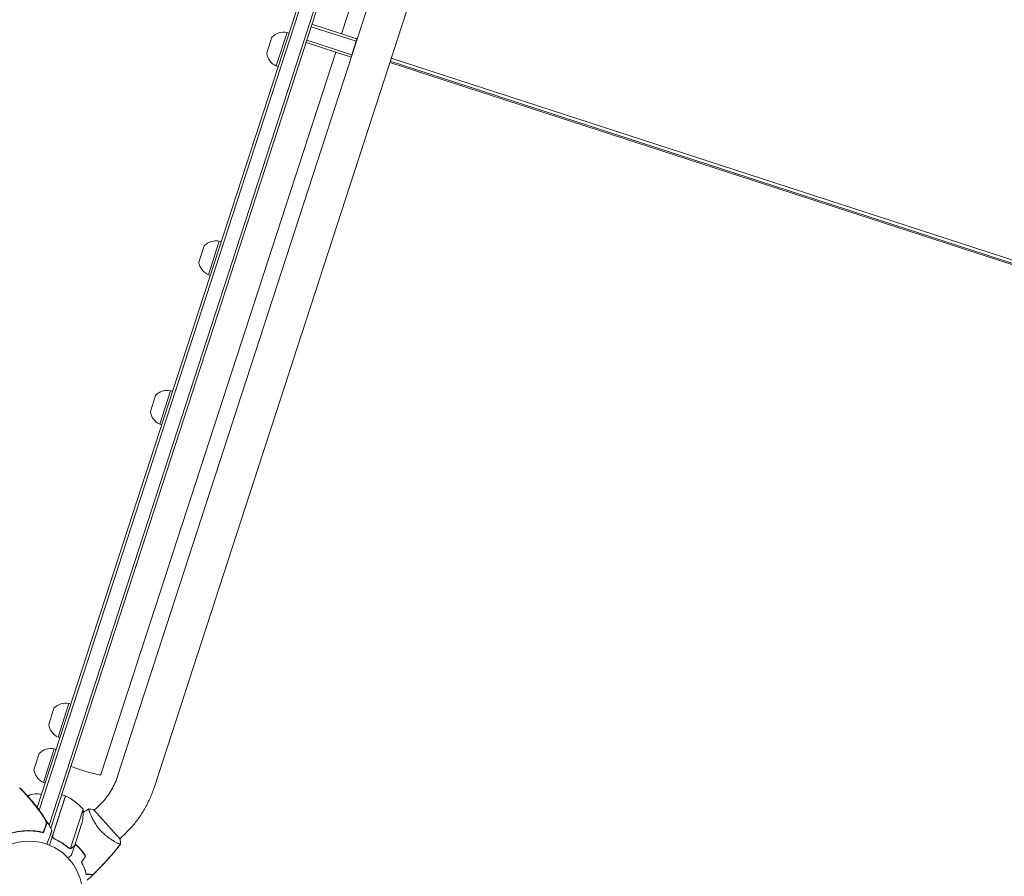
# Model space of a CAD drawing. Units: millimetres. Extents: x -9677 to 9198, y -7721 to 10867.
# Drawn here: x -5699 to -4721, y 1867 to 2718 of the extents above; entities that cross this region are included whole.
import ezdxf

# ---------------------------------------------------------------- set-up
doc = ezdxf.new("R2010")
doc.units = ezdxf.units.MM
doc.header["$LTSCALE"] = 20
doc.linetypes.add('HIDDEN', pattern=[9.525, 6.35, -3.175])
doc.layers.add('2d', color=230, linetype='Continuous')
doc.layers.add('AS-Free_Space_Hatch', color=31, linetype='HIDDEN')

msp = doc.modelspace()

# ---------------------------------------------------------------- hatches: boundary and pattern name
at = {"layer": 'AS-Free_Space_Hatch'}
h = msp.add_hatch(dxfattribs=at)
h.set_pattern_fill('ANSI31', color=256, scale=100)
h.set_pattern_definition([(274.8466, (1313.8, 4770.08), (316.365, 26.825), [])])
edge = h.paths.add_edge_path()
edge.add_arc((1313.8, 4770.08), 500, 0, 360)
edge = h.paths.add_edge_path()
edge.add_line((8543.8, 8048.62), (8043.12, 6651.31))
edge.add_ellipse((6160.34, 7325.96), major_axis=(-2000, 0), ratio=1, start_angle=135.88167, end_angle=160.28619, ccw=False)
edge.add_ellipse((5070.36, 8427.74), major_axis=(-3549.64, 0), ratio=1, start_angle=118.35697, end_angle=135.36203, ccw=False)
edge.add_line((6756.31, 5304.03), (6571.79, 4736.13))
edge.add_ellipse((5620.73, 5045.14), major_axis=(-1000, 0), ratio=1, start_angle=-18, end_angle=162, ccw=False)
edge.add_line((4669.67, 5354.16), (4861.06, 5943.2))
edge.add_ellipse((6784.7, 5318.17), major_axis=(-2022.63, 0), ratio=1, start_angle=308.80332, end_angle=342, ccw=False)
edge.add_ellipse((6457.19, 5725.46), major_axis=(-1500, 0), ratio=1, start_angle=296.98314, end_angle=308.80332, ccw=False)
edge.add_ellipse((5322.87, 7953.31), major_axis=(-1000, 0), ratio=1, start_angle=116.98314, end_angle=160.28619)
edge.add_line((6264.26, 7615.99), (6661.02, 8723.26))
edge.add_ellipse((7602.41, 8385.94), major_axis=(-1000, 0), ratio=1, start_angle=160.28619, end_angle=340.28619, ccw=False)
edge = h.paths.add_edge_path()
edge.add_line((-5683.85, 7547.21), (-4912.9, 6799.3))
edge.add_line((-4912.9, 6799.3), (-4600.6, 6799.3))
edge.add_ellipse((-4600.6, 5799.3), major_axis=(-1000, 0), ratio=1, start_angle=90, end_angle=270, ccw=False)
edge.add_line((-4600.6, 4799.3), (-4912.9, 4799.3))
edge.add_ellipse((-4912.9, 6799.3), major_axis=(-2000, 0), ratio=1, start_angle=45.86954, end_angle=90, ccw=False)
edge.add_line((-6305.49, 5363.79), (-7076.44, 6111.69))
edge.add_ellipse((-6380.15, 6829.45), major_axis=(-1000, 0), ratio=1, start_angle=-134.13046, end_angle=45.86954, ccw=False)
edge = h.paths.add_edge_path()
edge.add_arc((-6137.51, 698.77), 1000, 36, 126)
edge.add_line((-6725.29, 1507.79), (-8215.29, 425.24))
edge.add_arc((-7627.5, -383.77), 1000, 126, 216)
edge.add_line((-8436.52, -971.56), (-8191.94, -1308.19))
edge.add_arc((-7382.92, -720.4), 1000, 216, 306)
edge.add_line((-6795.14, -1529.42), (-5305.14, -446.88))
edge.add_arc((-5892.93, 362.14), 1000, 306, 396)
edge.add_line((-5083.91, 949.93), (-5328.49, 1286.56))

# ---------------------------------------------------------------- linework, layer by layer
at = {"layer": '2d', "lineweight": 0}
for p, q in [((-5681.88, 1935.1), (-5167.49, 3518.24)), ((-5680.05, 1932.65), (-5165.11, 3517.46)), ((-5152.46, 3511.1), (-5670.18, 1917.72)), ((-5150.1, 3510.27), (-5668.49, 1914.81)), ((-5146.03, 3422.48), (-5379.42, 2704.18)), ((-5602.02, 1966.49), (-5131.78, 3413.77)), ((-5565.88, 1954.75), (-5095.64, 3402.02)), ((-5364.97, 2696.85), (-5409.67, 2711.38)), ((-5364.2, 2699.23), (-5408.9, 2713.76)), ((-5433.63, 2705.62), (-5444.44, 2672.33)), ((-5433.63, 2705.62), (-5431.72, 2705)), ((-5453.82, 2684.92), (-5448.61, 2700.95)), ((-5414.77, 2695.69), (-5370.07, 2681.16)), ((-5414, 2698.06), (-5369.3, 2683.54)), ((-5370.07, 2681.16), (-5364.2, 2699.23)), ((-5366.39, 2691.7), (-5366.62, 2691.78)), ((-5385.29, 2686.11), (-5618.65, 1967.9)), ((-5368.01, 2687.51), (-5367.77, 2687.44)), ((-5367.54, 2688.95), (-5367.31, 2688.88)), ((-5444.44, 2672.33), (-5442.54, 2671.71)), ((-5331.63, 2675.69), (-4464.74, 2394.02)), ((-5331.17, 2677.13), (-4464.27, 2395.46)), ((-4463.35, 2398.29), (-5330.25, 2679.96)), ((-5501.05, 2498.11), (-5511.86, 2464.82)), ((-5501.05, 2498.11), (-5499.15, 2497.49)), ((-5521.24, 2477.41), (-5516.03, 2493.44)), ((-5511.86, 2464.82), (-5509.96, 2464.2)), ((-5549.32, 2349.55), (-5560.13, 2316.27)), ((-5549.32, 2349.55), (-5547.42, 2348.94)), ((-5569.51, 2328.85), (-5564.3, 2344.88)), ((-5560.13, 2316.27), (-5558.23, 2315.65)), ((-5650.38, 2038.52), (-5661.19, 2005.23)), ((-5650.38, 2038.52), (-5648.48, 2037.9)), ((-5670.57, 2017.82), (-5665.36, 2033.85)), ((-5661.19, 2005.23), (-5659.29, 2004.61)), ((-5685.2, 1972.79), (-5679.99, 1988.82)), ((-5665.01, 1993.49), (-5675.82, 1960.2)), ((-5665.01, 1993.49), (-5663.11, 1992.87)), ((-5675.82, 1960.2), (-5673.92, 1959.59)), ((-5653.93, 1946.69), (-5657.73, 1947.92)), ((-5690.93, 1946.08), (-5690.6, 1947.09)), ((-5653.93, 1946.69), (-5669.81, 1897.8)), ((-5666.37, 1907.77), (-5653.74, 1946.62)), ((-5636.36, 1933.62), (-5649, 1894.73)), ((-5629.23, 1929.01), (-5629.23, 1929.01)), ((-5599.61, 1903.87), (-5625.71, 1932.86)), ((-5622.4, 1935.16), (-5625.38, 1932.49)), ((-5637.85, 1918.5), (-5644.62, 1897.66)), ((-5663.9, 1903.71), (-5665.33, 1904.18)), ((-5603.8, 1900.77), (-5603.81, 1900.77)), ((-5596.98, 1906.92), (-5599.95, 1904.25)), ((-5649.96, 1894.88), (-5649.96, 1894.88)), ((-5644.69, 1897.47), (-5647.72, 1888.15)), ((-5644.69, 1897.47), (-5644.8, 1897.51))]:
    msp.add_line(p, q, dxfattribs=at)
msp.add_circle((-5689.95, 1848.78), 53, dxfattribs=at)
for centre, radius, start, end in [((-5436.97, 2689.97), 16, 77.94134, 136.68442), ((-5437.95, 2686.95), 16, 187.31558, 246.05866), ((-5504.39, 2482.46), 16, 77.94134, 136.68442), ((-5505.37, 2479.44), 16, 187.31558, 246.05866), ((-5552.66, 2333.91), 16, 77.94134, 136.68442), ((-5553.64, 2330.89), 16, 187.31558, 246.05866), ((-5653.72, 2022.87), 16, 77.94134, 136.68442), ((-5654.7, 2019.85), 16, 187.31558, 246.05866), ((-5668.35, 1977.84), 16, 77.94134, 136.68442), ((-5669.33, 1974.83), 16, 187.31558, 246.05866), ((-5682.71, 1931.91), 17, 72.6413, 117.8135), ((-5683.51, 1931.64), 17, 114.66793, 117.89648), ((-5654.83, 1943.82), 3, 65.52721, 68.80878), ((-5674.3, 1901.05), 50, 40.65031, 65.52721), ((-5686.29, 1930.92), 50, 345.62431, 3.1002)]:
    msp.add_arc(centre, radius, start, end, dxfattribs=at)
at = {"layer": '2d', "lineweight": 0, "extrusion": (0, 0, -1)}
for major_axis, start_param, end_param in [((-18.07, 5.87), -1.570796, -0.887208), ((18.07, -5.87), 0, 1.570796)]:
    msp.add_ellipse((-5636.72, 1973.77), major_axis=major_axis, ratio=0.085079, start_param=start_param, end_param=end_param, dxfattribs=at)
at = {"layer": '2d', "lineweight": 0}
for points, knots in [([(-5622.4, 1935.16), (-5620.52, 1936.85), (-5618.74, 1938.64), (-5615.35, 1942.4), (-5613.76, 1944.36), (-5610.79, 1948.44), (-5609.42, 1950.56), (-5606.89, 1954.92), (-5605.75, 1957.17), (-5603.7, 1961.76), (-5602.8, 1964.11), (-5602.02, 1966.49)], [5.4365255, 5.4365255, 5.4365255, 5.4365255, 5.542804, 5.542804, 5.6490825, 5.6490825, 5.7553611, 5.7553611, 5.8616396, 5.8616396, 5.9679181, 5.9679181, 5.9679181, 5.9679181]), ([(-5697.68, 1952.85), (-5698.05, 1953.23), (-5698.42, 1953.61), (-5699.02, 1954.21), (-5699.23, 1954.43), (-5699.45, 1954.64)], [48.637918, 48.637918, 48.637918, 48.637918, 50.225306, 50.225306, 51.173312, 51.173312, 51.173312, 51.173312]), ([(-5699.19, 1954.44), (-5699.18, 1954.45), (-5699.17, 1954.45), (-5699.11, 1954.48), (-5699.07, 1954.5), (-5699, 1954.52), (-5698.98, 1954.52), (-5698.97, 1954.52)], [-103.600715, -103.600715, -103.600715, -103.600715, -103.365432, -103.365432, -102.186787, -102.186787, -100.785624, -100.785624, -100.785624, -100.785624]), ([(-5698.97, 1954.52), (-5696.77, 1952.35), (-5694.62, 1950.12), (-5690.14, 1945.24), (-5687.83, 1942.57), (-5683.09, 1936.75), (-5680.68, 1933.58), (-5676.03, 1927.04), (-5673.8, 1923.67), (-5670.16, 1917.73), (-5668.69, 1915.2), (-5667.28, 1912.64)], [0, 0, 0, 0, 9.297417, 9.297417, 19.889719, 19.889719, 31.827114, 31.827114, 43.957688, 43.957688, 52.729053, 52.729053, 52.729053, 52.729053]), ([(-5697.68, 1952.85), (-5693.99, 1949.07), (-5690.46, 1945.15), (-5685.42, 1939.06), (-5683.78, 1937), (-5680.58, 1932.8), (-5679.03, 1930.65), (-5677.52, 1928.48)], [0.00323906, 0.00323906, 0.00323906, 0.00323906, 0.01905091, 0.01905091, 0.02695683, 0.02695683, 0.03486275, 0.03486275, 0.03486275, 0.03486275]), ([(-5697.48, 1952.7), (-5693.68, 1948.81), (-5690.05, 1944.76), (-5684.87, 1938.47), (-5683.19, 1936.33), (-5679.92, 1931.98), (-5678.34, 1929.77), (-5676.8, 1927.53)], [0.00342852, 0.00342852, 0.00342852, 0.00342852, 0.01972515, 0.01972515, 0.02787346, 0.02787346, 0.03602178, 0.03602178, 0.03602178, 0.03602178]), ([(-5596.98, 1906.92), (-5594.12, 1909.5), (-5591.39, 1912.22), (-5586.24, 1917.94), (-5583.81, 1920.94), (-5579.28, 1927.16), (-5577.18, 1930.39), (-5573.33, 1937.05), (-5571.58, 1940.48), (-5568.45, 1947.5), (-5567.07, 1951.09), (-5565.88, 1954.75)], [5.4365255, 5.4365255, 5.4365255, 5.4365255, 5.542804, 5.542804, 5.6490825, 5.6490825, 5.7553611, 5.7553611, 5.8616396, 5.8616396, 5.9679181, 5.9679181, 5.9679181, 5.9679181]), ([(-5672.81, 1919.43), (-5672.77, 1919.55), (-5672.77, 1919.72), (-5672.85, 1920.18), (-5672.94, 1920.45), (-5673.17, 1921.07), (-5673.32, 1921.42), (-5673.67, 1922.17), (-5673.87, 1922.57), (-5674.32, 1923.4), (-5674.56, 1923.84), (-5675.09, 1924.73), (-5675.36, 1925.19), (-5675.94, 1926.11), (-5676.24, 1926.59), (-5676.87, 1927.54), (-5677.19, 1928.01), (-5677.52, 1928.48)], [0, 0, 0, 0, 0.00170967, 0.00170967, 0.00341934, 0.00341934, 0.005129, 0.005129, 0.00683867, 0.00683867, 0.00854834, 0.00854834, 0.01025801, 0.01025801, 0.01196767, 0.01196767, 0.01367734, 0.01367734, 0.01367734, 0.01367734]), ([(-5630.28, 1931.9), (-5630.35, 1932.12), (-5630.41, 1932.33), (-5630.54, 1932.78), (-5630.6, 1933.01), (-5630.68, 1933.38), (-5630.7, 1933.52), (-5630.7, 1933.67), (-5630.7, 1933.71), (-5630.69, 1933.77), (-5630.68, 1933.78), (-5630.63, 1933.81), (-5630.62, 1933.82), (-5630.62, 1933.82), (-5630.62, 1933.82), (-5630.62, 1933.82)], [0.19243018, 0.19243018, 0.19243018, 0.19243018, 0.19424639, 0.19424639, 0.19680291, 0.19680291, 0.19935943, 0.19935943, 0.20063769, 0.20063769, 0.20191595, 0.20191595, 0.20447247, 0.20447247, 0.20490292, 0.20490292, 0.20490292, 0.20490292]), ([(-5619.15, 1912.52), (-5619.73, 1913.17), (-5620.28, 1913.82), (-5621.35, 1915.14), (-5621.86, 1915.8), (-5622.59, 1916.81), (-5622.83, 1917.15), (-5623.3, 1917.82), (-5623.53, 1918.16), (-5624.2, 1919.18), (-5624.62, 1919.84), (-5625.41, 1921.16), (-5625.78, 1921.81), (-5626.48, 1923.08), (-5626.81, 1923.71), (-5627.72, 1925.53), (-5628.24, 1926.67), (-5628.91, 1928.23), (-5629.12, 1928.73), (-5629.49, 1929.66), (-5629.65, 1930.1), (-5630.09, 1931.31), (-5630.31, 1931.99), (-5630.54, 1932.78), (-5630.6, 1933.01), (-5630.68, 1933.38), (-5630.7, 1933.52), (-5630.7, 1933.67), (-5630.7, 1933.71), (-5630.69, 1933.77), (-5630.68, 1933.78), (-5630.63, 1933.81), (-5630.62, 1933.82), (-5630.62, 1933.82), (-5630.62, 1933.82), (-5630.62, 1933.82)], [0.16356818, 0.16356818, 0.16356818, 0.16356818, 0.1661247, 0.1661247, 0.16868122, 0.16868122, 0.16995948, 0.16995948, 0.17123774, 0.17123774, 0.17379425, 0.17379425, 0.17635077, 0.17635077, 0.17890729, 0.17890729, 0.18402032, 0.18402032, 0.18657684, 0.18657684, 0.18913336, 0.18913336, 0.19424639, 0.19424639, 0.19680291, 0.19680291, 0.19935943, 0.19935943, 0.20063769, 0.20063769, 0.20191595, 0.20191595, 0.20447247, 0.20447247, 0.20490292, 0.20490292, 0.20490292, 0.20490292]), ([(-5630.62, 1933.82), (-5629.26, 1933.64), (-5627.81, 1933.38), (-5626.16, 1932.97), (-5625.94, 1932.92), (-5625.71, 1932.86)], [0, 0, 0, 0, 4.405134, 4.405134, 5.108724, 5.108724, 5.108724, 5.108724]), ([(-5675.93, 1926.23), (-5675.93, 1926.22), (-5675.92, 1926.21), (-5675.63, 1925.76), (-5675.35, 1925.32), (-5674.94, 1924.66), (-5674.81, 1924.45), (-5674.55, 1924.02), (-5674.43, 1923.81), (-5674.06, 1923.18), (-5673.84, 1922.78), (-5673.42, 1922), (-5673.23, 1921.63), (-5672.9, 1920.93), (-5672.75, 1920.61), (-5672.59, 1920.18), (-5672.54, 1920.04), (-5672.46, 1919.79), (-5672.43, 1919.67), (-5672.39, 1919.47), (-5672.38, 1919.37), (-5672.37, 1919.21), (-5672.38, 1919.14), (-5672.4, 1919.09)], [0.00155745, 0.00155745, 0.00155745, 0.00155745, 0.00159552, 0.00159552, 0.00319103, 0.00319103, 0.00398879, 0.00398879, 0.00478655, 0.00478655, 0.00638207, 0.00638207, 0.00797758, 0.00797758, 0.0095731, 0.0095731, 0.01037086, 0.01037086, 0.01116861, 0.01116861, 0.01196637, 0.01196637, 0.01276413, 0.01276413, 0.01276413, 0.01276413]), ([(-5672.4, 1919.09), (-5672.46, 1918.91), (-5672.53, 1918.72), (-5672.64, 1918.41), (-5672.68, 1918.3), (-5672.76, 1918.08), (-5672.8, 1917.97), (-5672.94, 1917.6), (-5673.04, 1917.32), (-5673.27, 1916.68), (-5673.4, 1916.32), (-5673.81, 1915.17), (-5674.13, 1914.29), (-5674.84, 1912.32), (-5675.22, 1911.24), (-5675.65, 1910.07)], [0.00707129, 0.00707129, 0.00707129, 0.00707129, 0.00981302, 0.00981302, 0.01118388, 0.01118388, 0.01255474, 0.01255474, 0.01529647, 0.01529647, 0.01803819, 0.01803819, 0.02352165, 0.02352165, 0.0290051, 0.0290051, 0.0290051, 0.0290051]), ([(-5675.54, 1911.85), (-5675.19, 1912.81), (-5674.88, 1913.69), (-5674.3, 1915.3), (-5674.03, 1916.03), (-5673.69, 1916.99), (-5673.58, 1917.29), (-5673.38, 1917.84), (-5673.29, 1918.09), (-5673.17, 1918.42), (-5673.14, 1918.52), (-5673.07, 1918.72), (-5672.96, 1919), (-5672.87, 1919.26), (-5672.81, 1919.43)], [0.00116202, 0.00116202, 0.00116202, 0.00116202, 0.00588689, 0.00588689, 0.01061176, 0.01061176, 0.01297419, 0.01297419, 0.01533663, 0.01533663, 0.01651785, 0.01651785, 0.01769906, 0.0200615, 0.0200615, 0.0200615, 0.0200615]), ([(-5675.65, 1910.07), (-5677.03, 1910.42), (-5678.48, 1910.74), (-5681.51, 1911.29), (-5683.08, 1911.51), (-5685.52, 1911.76), (-5686.35, 1911.83), (-5688.04, 1911.93), (-5688.9, 1911.96), (-5691.52, 1912.01), (-5693.28, 1911.97), (-5696.85, 1911.72), (-5698.66, 1911.52), (-5701.4, 1911.08), (-5702.32, 1910.92), (-5703.72, 1910.63), (-5704.18, 1910.53), (-5705.11, 1910.31), (-5705.58, 1910.2), (-5707.89, 1909.61), (-5709.72, 1909.05), (-5713.3, 1907.77), (-5715.06, 1907.04), (-5717.65, 1905.83), (-5718.51, 1905.41), (-5720.21, 1904.52), (-5721.05, 1904.05), (-5723.54, 1902.59), (-5725.14, 1901.54), (-5727.06, 1900.16), (-5727.44, 1899.88), (-5728.19, 1899.31), (-5728.56, 1899.02), (-5729.67, 1898.15), (-5730.39, 1897.55), (-5732.49, 1895.71), (-5733.83, 1894.44), (-5736.38, 1891.78), (-5737.55, 1890.43), (-5739.73, 1887.72), (-5740.74, 1886.35), (-5742.13, 1884.28), (-5742.57, 1883.59), (-5743.43, 1882.21), (-5743.83, 1881.52), (-5744.99, 1879.47), (-5745.68, 1878.13), (-5746.29, 1876.82)], [0, 0, 0, 0, 0.00568878, 0.00568878, 0.01137755, 0.01137755, 0.01422194, 0.01422194, 0.01706633, 0.01706633, 0.0227551, 0.0227551, 0.02844388, 0.02844388, 0.03128827, 0.03128827, 0.03271046, 0.03271046, 0.03413265, 0.03413265, 0.03982143, 0.03982143, 0.04551021, 0.04551021, 0.04835459, 0.04835459, 0.05119898, 0.05119898, 0.05688776, 0.05688776, 0.05830995, 0.05830995, 0.05973215, 0.05973215, 0.06257653, 0.06257653, 0.06826531, 0.06826531, 0.07395409, 0.07395409, 0.07964286, 0.07964286, 0.08248725, 0.08248725, 0.08533164, 0.08533164, 0.09102041, 0.09102041, 0.09102041, 0.09102041]), ([(-5745.84, 1878.59), (-5745.2, 1879.82), (-5744.49, 1881.08), (-5742.93, 1883.62), (-5742.08, 1884.9), (-5740.69, 1886.83), (-5740.2, 1887.48), (-5739.2, 1888.77), (-5738.67, 1889.42), (-5737.05, 1891.34), (-5735.9, 1892.59), (-5733.48, 1895.03), (-5732.2, 1896.22), (-5730.17, 1897.95), (-5729.47, 1898.51), (-5728.39, 1899.35), (-5728.03, 1899.63), (-5727.29, 1900.18), (-5726.93, 1900.45), (-5725.07, 1901.77), (-5723.54, 1902.76), (-5720.4, 1904.59), (-5718.79, 1905.44), (-5715.5, 1907.01), (-5713.81, 1907.72), (-5710.35, 1908.99), (-5708.61, 1909.55), (-5705.99, 1910.26), (-5705.12, 1910.48), (-5703.36, 1910.87), (-5702.48, 1911.05), (-5699.85, 1911.53), (-5698.1, 1911.77), (-5695.48, 1912.02), (-5694.6, 1912.08), (-5692.88, 1912.17), (-5692.03, 1912.2), (-5689.5, 1912.23), (-5687.87, 1912.19), (-5684.67, 1911.98), (-5683.12, 1911.82), (-5680.09, 1911.39), (-5678.65, 1911.14), (-5677.29, 1910.85)], [0.06924971, 0.06924971, 0.06924971, 0.06924971, 0.07470831, 0.07470831, 0.08016692, 0.08016692, 0.08289622, 0.08289622, 0.08562552, 0.08562552, 0.09108412, 0.09108412, 0.09654272, 0.09654272, 0.09927203, 0.09927203, 0.10063668, 0.10063668, 0.10200133, 0.10200133, 0.10745993, 0.10745993, 0.11291853, 0.11291853, 0.11837714, 0.11837714, 0.12383574, 0.12383574, 0.12656504, 0.12656504, 0.12929434, 0.12929434, 0.13475294, 0.13475294, 0.13748224, 0.13748224, 0.14021155, 0.14021155, 0.14567015, 0.14567015, 0.15112875, 0.15112875, 0.15658735, 0.15658735, 0.15658735, 0.15658735]), ([(-5667.28, 1912.64), (-5667.28, 1912.64), (-5667.37, 1912.39), (-5667.6, 1911.77), (-5667.65, 1911.62), (-5667.76, 1911.3), (-5667.83, 1911.12), (-5667.97, 1910.74), (-5668.04, 1910.54), (-5668.16, 1910.21), (-5668.2, 1910.09), (-5668.28, 1909.86), (-5668.32, 1909.74), (-5668.47, 1909.35), (-5668.58, 1909.05), (-5668.82, 1908.37), (-5668.96, 1907.99), (-5669.39, 1906.77), (-5669.73, 1905.85), (-5670.46, 1903.8), (-5670.87, 1902.68), (-5671.52, 1900.87), (-5671.74, 1900.24), (-5672.08, 1899.31), (-5672.18, 1899.03), (-5672.28, 1898.75)], [0.04574965, 0.04574965, 0.04574965, 0.04574965, 0.05625809, 0.05625809, 0.0590163, 0.0590163, 0.0617745, 0.0617745, 0.06453271, 0.06453271, 0.06591181, 0.06591181, 0.06729092, 0.06729092, 0.07004913, 0.07004913, 0.07280733, 0.07280733, 0.07832375, 0.07832375, 0.08384016, 0.08384016, 0.08659837, 0.08659837, 0.08778295, 0.08778295, 0.08778295, 0.08778295]), ([(-5599.17, 1898.89), (-5599.17, 1898.89), (-5599.17, 1898.89), (-5599.17, 1898.89), (-5599.18, 1898.88), (-5599.21, 1898.84), (-5599.23, 1898.83), (-5599.29, 1898.82), (-5599.34, 1898.82), (-5599.59, 1898.86), (-5599.96, 1898.98), (-5600.72, 1899.29), (-5601.01, 1899.42), (-5601.67, 1899.71), (-5602.03, 1899.88), (-5603.19, 1900.45), (-5604.08, 1900.91), (-5605.32, 1901.6), (-5605.57, 1901.75), (-5606.09, 1902.04), (-5606.35, 1902.2), (-5607.15, 1902.68), (-5607.71, 1903.02), (-5608.84, 1903.75), (-5609.42, 1904.13), (-5610.31, 1904.75), (-5610.61, 1904.97), (-5611.22, 1905.4), (-5611.53, 1905.63), (-5613.06, 1906.79), (-5614.3, 1907.8), (-5616.15, 1909.47), (-5616.77, 1910.05), (-5617.98, 1911.26), (-5618.57, 1911.88), (-5619.15, 1912.52)], [0.12220864, 0.12220864, 0.12220864, 0.12220864, 0.12268837, 0.12268837, 0.12524335, 0.12524335, 0.12652085, 0.12652085, 0.12779834, 0.12779834, 0.13290832, 0.13290832, 0.13546331, 0.13546331, 0.1380183, 0.1380183, 0.14312827, 0.14312827, 0.14440577, 0.14440577, 0.14568326, 0.14568326, 0.14823825, 0.14823825, 0.15079324, 0.15079324, 0.15207073, 0.15207073, 0.15334823, 0.15334823, 0.15845821, 0.15845821, 0.16101319, 0.16101319, 0.16356818, 0.16356818, 0.16356818, 0.16356818]), ([(-5664.99, 1904), (-5665.16, 1904.07), (-5665.32, 1904.16), (-5665.61, 1904.37), (-5665.75, 1904.49), (-5666.01, 1904.75), (-5666.13, 1904.89), (-5666.33, 1905.18), (-5666.42, 1905.35), (-5666.57, 1905.68), (-5666.63, 1905.85), (-5666.72, 1906.21), (-5666.74, 1906.39), (-5666.76, 1906.76), (-5666.76, 1906.94), (-5666.71, 1907.3), (-5666.67, 1907.48), (-5666.61, 1907.66)], [0, 0, 0, 0, 0.000547232, 0.000547232, 0.001094464, 0.001094464, 0.001641696, 0.001641696, 0.002188928, 0.002188928, 0.002736159, 0.002736159, 0.003283391, 0.003283391, 0.003830623, 0.003830623, 0.004377855, 0.004377855, 0.004377855, 0.004377855]), ([(-5664.76, 1904.11), (-5665.01, 1904.23), (-5665.24, 1904.38), (-5665.56, 1904.65), (-5665.66, 1904.75), (-5665.85, 1904.95), (-5665.93, 1905.06), (-5666.16, 1905.41), (-5666.29, 1905.67), (-5666.41, 1906.07), (-5666.45, 1906.21), (-5666.49, 1906.48), (-5666.51, 1906.63), (-5666.51, 1906.77)], [0, 0, 0, 0, 0.000839577, 0.000839577, 0.001259366, 0.001259366, 0.001679155, 0.001679155, 0.002518732, 0.002518732, 0.002938521, 0.002938521, 0.00335831, 0.00335831, 0.00335831, 0.00335831]), ([(-5664.99, 1904), (-5662.37, 1902.81), (-5659.9, 1901.48), (-5656.99, 1899.63), (-5656.41, 1899.25), (-5655.28, 1898.48), (-5654.72, 1898.09), (-5653.08, 1896.89), (-5652.04, 1896.07), (-5651.03, 1895.23)], [0.00267622, 0.00267622, 0.00267622, 0.00267622, 0.01136401, 0.01136401, 0.01353595, 0.01353595, 0.0157079, 0.0157079, 0.0200518, 0.0200518, 0.0200518, 0.0200518]), ([(-5650.96, 1895.43), (-5652.95, 1897.1), (-5655.09, 1898.67), (-5659.68, 1901.58), (-5662.13, 1902.91), (-5664.76, 1904.11)], [0, 0, 0, 0, 0.00859307, 0.00859307, 0.01718614, 0.01718614, 0.01718614, 0.01718614]), ([(-5639.53, 1894.17), (-5640.57, 1895.32), (-5641.65, 1896.41), (-5643.26, 1897.89), (-5643.76, 1898.33), (-5644.27, 1898.76)], [0.009233803, 0.009233803, 0.009233803, 0.009233803, 0.013850802, 0.013850802, 0.015886208, 0.015886208, 0.015886208, 0.015886208]), ([(-5639.39, 1894.3), (-5640.44, 1895.48), (-5641.54, 1896.58), (-5643.18, 1898.09), (-5643.69, 1898.54), (-5644.2, 1898.97)], [0.009405818, 0.009405818, 0.009405818, 0.009405818, 0.01410835, 0.01410835, 0.016169103, 0.016169103, 0.016169103, 0.016169103]), ([(-5599.21, 1898.85), (-5600.18, 1897.6), (-5601.16, 1896.37), (-5605.16, 1891.4), (-5608.26, 1887.74), (-5614.89, 1880.29), (-5618.44, 1876.51), (-5623.48, 1871.41), (-5624.89, 1870.02), (-5626.32, 1868.63)], [0.059168, 0.059168, 0.059168, 0.059168, 4.826055, 4.826055, 19.307824, 19.307824, 34.95791, 34.95791, 40.963606, 40.963606, 40.963606, 40.963606]), ([(-5599.21, 1898.85), (-5599.89, 1897.97), (-5600.58, 1897.09), (-5603.41, 1893.55), (-5605.58, 1890.93), (-5611.17, 1884.4), (-5614.65, 1880.56), (-5620.87, 1874.03), (-5623.57, 1871.3), (-5626.32, 1868.63)], [0.059166, 0.059166, 0.059166, 0.059166, 3.43157, 3.43157, 13.727574, 13.727574, 29.379194, 29.379194, 40.96392, 40.96392, 40.96392, 40.96392]), ([(-5648.76, 1894.55), (-5648.82, 1894.54), (-5648.9, 1894.53), (-5649.08, 1894.53), (-5649.18, 1894.53), (-5649.4, 1894.54), (-5649.51, 1894.55), (-5649.77, 1894.6), (-5649.9, 1894.63), (-5650.04, 1894.68)], [0, 0, 0, 0, 0.00051115, 0.00051115, 0.001022301, 0.001022301, 0.001533451, 0.001533451, 0.002044601, 0.002044601, 0.002044601, 0.002044601]), ([(-5647.1, 1895.3), (-5647.22, 1895.19), (-5647.34, 1895.1), (-5647.54, 1894.96), (-5647.61, 1894.92), (-5647.72, 1894.87), (-5647.78, 1894.84), (-5647.85, 1894.81), (-5647.88, 1894.79), (-5647.89, 1894.78), (-5647.9, 1894.78), (-5647.91, 1894.78), (-5648.18, 1894.66), (-5648.46, 1894.58), (-5648.76, 1894.55)], [0, 0, 0, 0, 0.25, 0.25, 0.375, 0.375, 0.4375, 0.46875, 0.484375, 0.492187, 0.492187, 0.5, 0.5, 1, 1, 1, 1]), ([(-5648.59, 1894.76), (-5648.32, 1894.8), (-5648.05, 1894.88), (-5647.66, 1895.05), (-5647.54, 1895.12), (-5647.28, 1895.29), (-5647.15, 1895.38), (-5647.03, 1895.5)], [0, 0, 0, 0, 0.00218234, 0.00218234, 0.003273511, 0.003273511, 0.004364681, 0.004364681, 0.004364681, 0.004364681]), ([(-5647.03, 1895.5), (-5646.41, 1896.05), (-5645.89, 1896.52), (-5645.08, 1897.25), (-5644.79, 1897.51), (-5644.62, 1897.66)], [0, 0, 0, 0, 0.00517024, 0.00517024, 0.01034048, 0.01034048, 0.01034048, 0.01034048]), ([(-5634.1, 1886.88), (-5634.87, 1888.14), (-5635.7, 1889.38), (-5637.06, 1891.2), (-5637.53, 1891.81), (-5638.51, 1893), (-5639.02, 1893.59), (-5639.53, 1894.17)], [0, 0, 0, 0, 0.004616902, 0.004616902, 0.006925353, 0.006925353, 0.009233803, 0.009233803, 0.009233803, 0.009233803]), ([(-5633.86, 1886.88), (-5634.64, 1888.16), (-5635.49, 1889.42), (-5636.87, 1891.28), (-5637.34, 1891.89), (-5638.34, 1893.11), (-5638.86, 1893.72), (-5639.39, 1894.3)], [0, 0, 0, 0, 0.004702909, 0.004702909, 0.007054363, 0.007054363, 0.009405818, 0.009405818, 0.009405818, 0.009405818]), ([(-5651.24, 1884.98), (-5650.86, 1885.31), (-5650.52, 1885.63), (-5649.93, 1886.16), (-5649.68, 1886.38), (-5649.33, 1886.69), (-5649.17, 1886.84), (-5649.02, 1886.98), (-5648.92, 1887.06), (-5648.87, 1887.11), (-5648.09, 1887.82), (-5647.72, 1888.15), (-5647.72, 1888.15)], [0.0535011, 0.0535011, 0.0535011, 0.0535011, 0.125, 0.125, 0.1875, 0.1875, 0.21875, 0.234375, 0.234375, 0.25, 0.25, 0.5, 0.5, 0.5, 0.5]), ([(-5638.05, 1880.8), (-5637.43, 1879.69), (-5636.88, 1878.61), (-5635.89, 1876.48), (-5635.45, 1875.44), (-5634.87, 1873.92), (-5634.69, 1873.42), (-5634.35, 1872.44), (-5634.19, 1871.95), (-5633.74, 1870.53), (-5633.49, 1869.63), (-5633.28, 1868.79)], [0, 0, 0, 0, 0.00404294, 0.00404294, 0.00808588, 0.00808588, 0.01010735, 0.01010735, 0.01212882, 0.01212882, 0.01617176, 0.01617176, 0.01617176, 0.01617176]), ([(-5637.81, 1880.79), (-5637.21, 1879.7), (-5636.67, 1878.64), (-5635.7, 1876.54), (-5635.27, 1875.52), (-5634.51, 1873.53), (-5634.17, 1872.56), (-5633.58, 1870.7), (-5633.34, 1869.81), (-5633.13, 1868.99)], [0, 0, 0, 0, 0.00398181, 0.00398181, 0.00796362, 0.00796362, 0.01194542, 0.01194542, 0.01592723, 0.01592723, 0.01592723, 0.01592723]), ([(-5633.28, 1868.79), (-5632.51, 1868.75), (-5631.78, 1868.72), (-5630.45, 1868.65), (-5629.84, 1868.61), (-5629.02, 1868.57), (-5628.77, 1868.56), (-5628.29, 1868.53), (-5628.07, 1868.52), (-5627.47, 1868.49), (-5627.16, 1868.47), (-5626.84, 1868.46), (-5626.75, 1868.45), (-5626.66, 1868.45), (-5626.64, 1868.45), (-5626.61, 1868.44), (-5626.6, 1868.44), (-5626.57, 1868.44), (-5626.55, 1868.44), (-5626.53, 1868.44), (-5626.53, 1868.44), (-5626.52, 1868.44), (-5626.52, 1868.44), (-5626.52, 1868.44)], [0, 0, 0, 0, 0.0035063, 0.0035063, 0.0070126, 0.0070126, 0.00876575, 0.00876575, 0.0105189, 0.0105189, 0.0140252, 0.0140252, 0.01577835, 0.01577835, 0.01665493, 0.01665493, 0.0175315, 0.0175315, 0.02103781, 0.02103781, 0.02454411, 0.02454411, 0.0274484, 0.0274484, 0.0274484, 0.0274484]), ([(-5633.13, 1868.99), (-5632.35, 1868.95), (-5631.62, 1868.91), (-5630.29, 1868.84), (-5629.67, 1868.81), (-5628.85, 1868.76), (-5628.6, 1868.75), (-5628.12, 1868.72), (-5627.89, 1868.71), (-5627.3, 1868.68), (-5626.98, 1868.66), (-5626.65, 1868.65), (-5626.57, 1868.64), (-5626.44, 1868.64), (-5626.41, 1868.63), (-5626.37, 1868.63), (-5626.36, 1868.63), (-5626.34, 1868.63), (-5626.33, 1868.63), (-5626.32, 1868.63), (-5626.32, 1868.63), (-5626.32, 1868.63)], [0, 0, 0, 0, 0.00350666, 0.00350666, 0.00701332, 0.00701332, 0.00876665, 0.00876665, 0.01051997, 0.01051997, 0.01402663, 0.01402663, 0.01577996, 0.01577996, 0.01753329, 0.01753329, 0.02103995, 0.02103995, 0.02454661, 0.02454661, 0.02744921, 0.02744921, 0.02744921, 0.02744921])]:
    msp.add_open_spline(points, degree=3, knots=knots, dxfattribs=at)
for points in [[(-5699.29, 1954.49), (-5699.19, 1954.5), (-5699.09, 1954.51), (-5698.99, 1954.52)], [(-5699.24, 1954.44), (-5699.23, 1954.44), (-5699.21, 1954.44), (-5699.19, 1954.44)], [(-5697.48, 1952.7), (-5698.05, 1953.29), (-5698.63, 1953.88), (-5699.19, 1954.44)], [(-5636.29, 1930.19), (-5634.43, 1931.41), (-5632.56, 1932.61), (-5630.67, 1933.79)], [(-5676.8, 1927.53), (-5676.5, 1927.09), (-5676.22, 1926.66), (-5675.93, 1926.23)], [(-5677.29, 1910.85), (-5676.85, 1910.76), (-5676.42, 1910.66), (-5676, 1910.57)], [(-5676, 1910.57), (-5675.84, 1911.01), (-5675.69, 1911.44), (-5675.54, 1911.85)], [(-5666.7, 1907.32), (-5666.61, 1907.4), (-5666.52, 1907.48), (-5666.43, 1907.55)], [(-5666.51, 1906.77), (-5666.52, 1907.11), (-5666.47, 1907.44), (-5666.37, 1907.77)], [(-5664.08, 1903.77), (-5664.08, 1903.78), (-5664.08, 1903.79), (-5664.08, 1903.8)], [(-5600.58, 1899.24), (-5600.8, 1899.33), (-5601.04, 1899.43), (-5601.3, 1899.55)], [(-5599.61, 1903.87), (-5599.36, 1902.2), (-5599.21, 1900.48), (-5599.17, 1898.89)], [(-5599.17, 1898.89), (-5599.17, 1898.89), (-5599.17, 1898.89), (-5599.17, 1898.89)], [(-5599.17, 1898.89), (-5599.17, 1898.89), (-5599.17, 1898.89), (-5599.17, 1898.89)], [(-5599.17, 1898.89), (-5599.17, 1898.89), (-5599.17, 1898.89), (-5599.17, 1898.89)], [(-5650.1, 1894.7), (-5650.44, 1894.82), (-5650.75, 1894.99), (-5651.03, 1895.23)], [(-5650.47, 1895.09), (-5650.64, 1895.19), (-5650.8, 1895.3), (-5650.96, 1895.43)], [(-5649.96, 1894.88), (-5650.14, 1894.93), (-5650.31, 1895.01), (-5650.47, 1895.09)], [(-5649.96, 1894.88), (-5650.02, 1894.9), (-5650.08, 1894.92), (-5650.14, 1894.94)], [(-5650.04, 1894.68), (-5650.06, 1894.68), (-5650.08, 1894.69), (-5650.1, 1894.7)], [(-5649.96, 1894.88), (-5649.96, 1894.87), (-5649.96, 1894.87), (-5649.95, 1894.87)], [(-5649.94, 1894.87), (-5649.94, 1894.87), (-5649.95, 1894.87), (-5649.95, 1894.87)], [(-5649, 1894.73), (-5649.32, 1894.72), (-5649.63, 1894.77), (-5649.94, 1894.87)], [(-5648.59, 1894.76), (-5648.72, 1894.74), (-5648.86, 1894.73), (-5649, 1894.73)], [(-5634.1, 1886.88), (-5635.42, 1884.86), (-5636.73, 1882.83), (-5638.05, 1880.8)], [(-5633.86, 1886.88), (-5635.18, 1884.85), (-5636.5, 1882.82), (-5637.81, 1880.79)], [(-5626.52, 1868.44), (-5628.41, 1866.6), (-5630.33, 1864.79), (-5632.27, 1863.01)], [(-5626.52, 1868.44), (-5626.52, 1868.44), (-5626.52, 1868.44), (-5626.52, 1868.44)], [(-5626.32, 1868.63), (-5626.32, 1868.63), (-5626.32, 1868.63), (-5626.32, 1868.63)]]:
    msp.add_open_spline(points, degree=3, dxfattribs=at)
msp.add_rational_spline([(-5647.1, 1895.3), (-5645.5, 1896.74), (-5644.69, 1897.47), (-5644.69, 1897.47)], [1, 0.989183671007, 0.983775506511, 0.983775506511], degree=3, dxfattribs=at)

doc.saveas('drawing.dxf')
